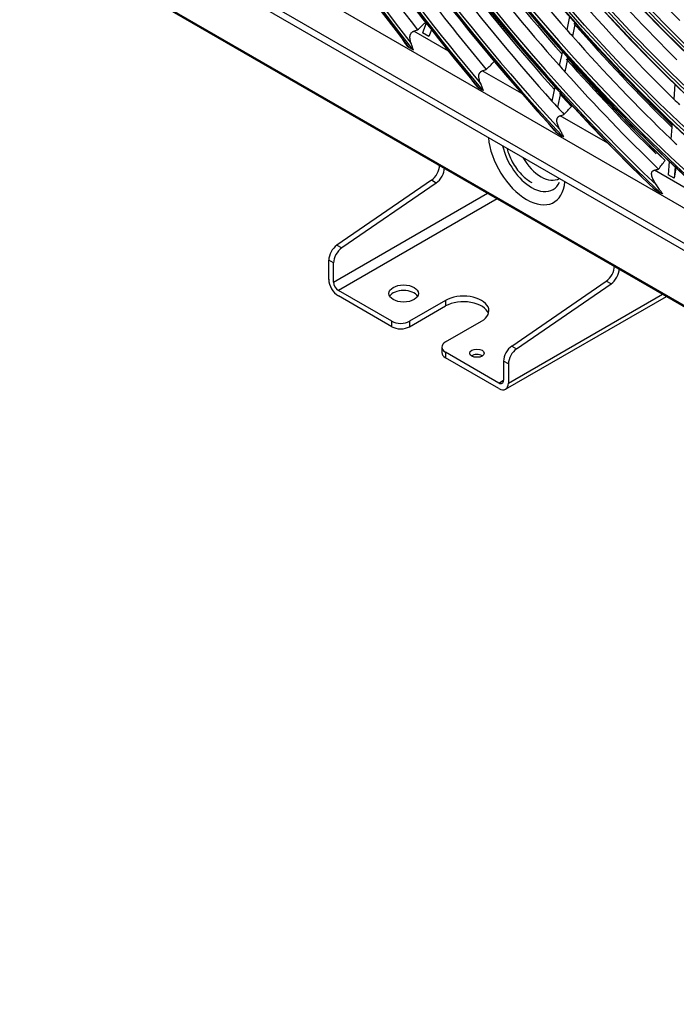
# Model space of a CAD drawing. Units: millimetres. Extents: x 0 to 7042, y 0 to 5022.
# Drawn here: x 3170 to 3248, y 3713 to 3829 of the extents above; entities that cross this region are included whole.
import ezdxf

# ---------------------------------------------------------------- set-up
doc = ezdxf.new("R2010")
doc.units = ezdxf.units.MM
doc.layers.add('LG-Product', color=3, linetype='Continuous')

msp = doc.modelspace()

# ---------------------------------------------------------------- linework, layer by layer
at = {"layer": 'LG-Product'}
for p, q in [((3378.2, 3728.07), (3177.92, 3843.7)), ((3178.44, 3842.56), (3378.72, 3726.92)), ((3187.38, 3842.42), (3368.75, 3737.7)), ((3173.77, 3838.76), (3391.34, 3713.15)), ((3173.85, 3838.58), (3391.72, 3712.79)), ((3235.41, 3829.51), (3235.08, 3827.92)), ((3236.07, 3828.77), (3235.73, 3827.17)), ((3221.09, 3825.4), (3216.99, 3827.77)), ((3218.47, 3828.72), (3218.03, 3827.58)), ((3218.78, 3827.14), (3218.03, 3827.58)), ((3219.08, 3827.93), (3218.78, 3827.14)), ((3216.83, 3825.61), (3216.41, 3825.85)), ((3234.55, 3825.4), (3234.19, 3823.71)), ((3235.2, 3824.66), (3234.85, 3822.97)), ((3229.76, 3820.4), (3225.09, 3823.09)), ((3224.62, 3821.11), (3225.09, 3820.84)), ((3233.66, 3821.2), (3233.31, 3819.51)), ((3247.85, 3821.51), (3247.72, 3819.76)), ((3234.32, 3820.47), (3233.97, 3818.78)), ((3239.93, 3814.53), (3234.28, 3817.79)), ((3243.02, 3816.42), (3242.45, 3816.75)), ((3247.5, 3816.89), (3247.36, 3815.03)), ((3233.98, 3815.71), (3234.53, 3815.39)), ((3253.4, 3806.75), (3245.42, 3811.36)), ((3247.17, 3812.39), (3247.05, 3810.82)), ((3247.86, 3811.74), (3247.76, 3810.41)), ((3247.96, 3811.64), (3247.76, 3810.41)), ((3219.08, 3810.16), (3207.92, 3802.49)), ((3219.65, 3809.83), (3219.08, 3810.16)), ((3247.76, 3810.41), (3247.05, 3810.82)), ((3219.65, 3809.83), (3208.49, 3802.16)), ((3245.44, 3809.09), (3246.16, 3808.68)), ((3207.53, 3798.12), (3225.72, 3808.63)), ((3226.86, 3807.98), (3208.09, 3797.14)), ((3207.92, 3802.49), (3208.49, 3802.16)), ((3207.53, 3800.39), (3206.96, 3800.72)), ((3206.96, 3798.45), (3206.96, 3800.72)), ((3207.53, 3798.12), (3207.53, 3800.39)), ((3228.57, 3790.57), (3239.73, 3798.24)), ((3229.14, 3790.24), (3240.3, 3797.91)), ((3240.3, 3797.91), (3239.73, 3798.24)), ((3214.39, 3793.51), (3208.09, 3797.14)), ((3214.39, 3792.86), (3208.09, 3796.49)), ((3227.84, 3785.47), (3246.84, 3796.44)), ((3228.18, 3786.2), (3246.37, 3796.71)), ((3220.75, 3795.96), (3216.51, 3793.51)), ((3216.51, 3792.86), (3220.75, 3795.31)), ((3220.75, 3795.96), (3220.75, 3795.31)), ((3214.39, 3792.86), (3214.39, 3793.51)), ((3216.51, 3793.51), (3216.51, 3792.86)), ((3220.75, 3791.06), (3224.99, 3793.51)), ((3220.31, 3790.45), (3220.31, 3789.8)), ((3228.57, 3790.57), (3229.14, 3790.24)), ((3227.04, 3786.2), (3220.75, 3789.84)), ((3220.75, 3789.84), (3220.75, 3789.18)), ((3227.04, 3785.55), (3220.75, 3789.18)), ((3225.1, 3789.41), (3225.06, 3789.43)), ((3227.61, 3788.79), (3227.61, 3786.53)), ((3228.18, 3788.47), (3227.61, 3788.79)), ((3228.18, 3788.47), (3228.18, 3786.2)), ((3227.04, 3786.2), (3227.61, 3786.53))]:
    msp.add_line(p, q, dxfattribs=at)
for centre, major_axis in [((3278.06, 3906.82), (69.33, -120.08)), ((3278.06, 3906.82), (-69.05, 119.59)), ((3278.22, 3906.91), (68.92, -119.38)), ((3278.06, 3906.82), (66.45, -115.1)), ((3278.06, 3906.82), (-66.17, 114.61)), ((3278.22, 3906.91), (66.05, -114.4)), ((3278.06, 3906.82), (63.58, -110.12)), ((3278.06, 3906.82), (-63.3, 109.64)), ((3278.22, 3906.91), (63.17, -109.42)), ((3278.06, 3906.82), (60.64, -105.03)), ((3278.06, 3906.82), (-60.49, 104.76)), ((3278.22, 3906.91), (60.36, -104.55)), ((3278.06, 3906.82), (57.76, -100.05)), ((3278.06, 3906.82), (-57.61, 99.78)), ((3278.22, 3906.91), (57.49, -99.57)), ((3278.06, 3906.82), (54.89, -95.07)), ((3278.06, 3906.82), (-54.74, 94.8)), ((3278.22, 3906.91), (54.61, -94.59)), ((3278.06, 3906.82), (52.01, -90.09)), ((3278.06, 3906.82), (-51.86, 89.82)), ((3278.22, 3906.91), (51.74, -89.61)), ((3278.06, 3906.82), (49.14, -85.11)), ((3278.06, 3906.82), (-48.99, 84.85)), ((3278.22, 3906.91), (48.86, -84.63)), ((3278.06, 3906.82), (46.26, -80.13)), ((3278.06, 3906.82), (-46.11, 79.87)), ((3278.22, 3906.91), (45.99, -79.65)), ((3278.06, 3906.82), (43.39, -75.15)), ((3278.06, 3906.82), (-43.24, 74.89)), ((3278.22, 3906.91), (43.11, -74.67)), ((3278.06, 3906.82), (40.58, -70.28)), ((3278.06, 3906.82), (-40.3, 69.8)), ((3278.22, 3906.91), (40.17, -69.58)), ((3215.8, 3796.78), (-1.75, 0)), ((3224.46, 3789.73), (0.85, 0))]:
    msp.add_ellipse(centre, major_axis=major_axis, ratio=0.57735, dxfattribs=at)
for centre, major_axis, start_param, end_param in [((3278.22, 3906.91), (-69.45, 120.29), 0.785398, 3.926991), ((3278.22, 3906.91), (-66.58, 115.31), 0.785398, 3.926991), ((3278.22, 3906.91), (-63.7, 110.33), 0.785398, 3.926991), ((3278.22, 3906.91), (-60.76, 105.25), 0.77882, 3.926991), ((3278.22, 3906.91), (-57.89, 100.27), 0.785398, 3.926991), ((3278.06, 3906.82), (-71.99, 124.68), 0.901587, 2.226344), ((3278.22, 3906.91), (-55.01, 95.29), 0.785398, 3.926991), ((3278.06, 3906.82), (72.14, -124.95), 4.060257, 5.352472), ((3278.22, 3906.91), (-52.14, 90.31), 0.785398, 3.926991), ((3278.22, 3906.91), (71.86, -124.47), 4.071739, 5.353039), ((3278.22, 3906.91), (-49.26, 85.33), 0.785398, 3.926991), ((3278.22, 3906.91), (-72.26, 125.16), 0.964342, 2.177251), ((3278.22, 3906.91), (-46.39, 80.35), 0.785398, 3.926991), ((3278.22, 3906.91), (-43.51, 75.37), 0.785398, 3.926991), ((3278.22, 3906.91), (-40.7, 70.5), 0.785398, 3.926991), ((3278.22, 3906.91), (-37.83, 65.52), 0.785398, 3.926991), ((3278.06, 3906.82), (-74.86, 129.66), 1.086158, 2.05004), ((3278.06, 3906.82), (75.01, -129.93), 4.234313, 5.185191), ((3278.22, 3906.91), (74.74, -129.45), 4.23979, 5.184988), ((3278.22, 3906.91), (-75.14, 130.14), 1.114352, 2.02724), ((3278.06, 3906.82), (-77.74, 134.64), 1.188656, 1.948999), ((3278.06, 3906.82), (77.89, -134.91), 4.334867, 5.086023), ((3278.22, 3906.91), (77.61, -134.43), 4.33922, 5.085558), ((3278.22, 3906.91), (-78.01, 135.12), 1.209268, 1.932325), ((3278.06, 3906.82), (-80.61, 139.62), 1.265424, 1.872937), ((3278.06, 3906.82), (80.76, -139.89), 4.410674, 5.010901), ((3278.22, 3906.91), (80.49, -139.41), 4.414501, 5.010277), ((3278.22, 3906.91), (-80.89, 140.1), 1.282209, 1.859383), ((3278.06, 3906.82), (-83.49, 144.6), 1.327865, 1.810934), ((3278.06, 3906.82), (83.64, -144.87), 4.472511, 4.949493), ((3278.22, 3906.91), (83.36, -144.39), 4.476021, 4.948757), ((3278.22, 3906.91), (-83.76, 145.08), 1.34223, 1.799362), ((3279.48, 3907.64), (-83.25, 144.19), 1.68127, 1.801098), ((3279.48, 3907.64), (-71.75, 124.27), 1.779544, 1.903276), ((3279.48, 3907.64), (-63.06, 109.23), 1.877654, 2.000328), ((3280.89, 3908.45), (-75.01, 129.93), 1.781582, 1.903409), ((3279.48, 3907.64), (-74.63, 129.25), 1.788667, 1.91269), ((3280.89, 3908.45), (-77.89, 134.91), 1.790244, 1.912492), ((3279.48, 3907.64), (-65.94, 114.21), 1.889494, 2.012552), ((3279.48, 3907.64), (-77.5, 134.23), 1.797096, 1.921387), ((3279.48, 3907.64), (-68.81, 119.19), 1.900312, 2.023719), ((3279.48, 3907.64), (-80.37, 139.21), 1.804908, 1.861785), ((3280.74, 3908.36), (-71.86, 124.47), 1.900289, 2.022868), ((3279.48, 3907.64), (-71.75, 124.27), 1.903276, 1.910444), ((3280.89, 3908.45), (-72.14, 124.95), 1.899471, 2.022426), ((3279.48, 3907.64), (-71.75, 124.27), 1.910444, 2.034176), ((3280.89, 3908.45), (71.99, -124.68), 5.054324, 5.163468), ((3280.89, 3908.45), (-75.01, 129.93), 1.90899, 2.017379), ((3280.89, 3908.45), (74.86, -129.66), 5.050091, 5.16487), ((3280.74, 3908.36), (-74.74, 129.45), 1.909811, 2.028111), ((3279.48, 3907.64), (-74.63, 129.25), 1.91269, 1.919567), ((3279.48, 3907.64), (-74.63, 129.25), 1.919567, 2.032522), ((3279.48, 3907.64), (-77.5, 134.23), 1.921387, 1.927996), ((3280.74, 3908.36), (-77.61, 134.43), 1.918608, 1.932543), ((3279.48, 3907.64), (-68.81, 119.19), 2.023719, 2.031212), ((3279.48, 3907.64), (-77.5, 134.23), 1.927996, 1.935739), ((3230.33, 3813.13), (-3.21, 5.57), 0.886813, 3.825479), ((3279.48, 3907.64), (-71.75, 124.27), 2.034176, 2.041343), ((3230.92, 3813.46), (2.54, -4.4), 4.222301, 5.497787), ((3232.03, 3814.1), (-2.15, 3.73), 1.570698, 3.14169), ((3218.98, 3811.32), (0.75, 1.3), 4.021943, 5.497787), ((3219.55, 3811), (-0.75, -1.3), 0.88035, 2.356194), ((3230.92, 3813.46), (2.54, -4.4), 5.497787, 6.283185), ((3230.92, 3813.46), (2.54, -4.4), 0, 0.380722), ((3208.02, 3801.33), (-0.75, -1.3), 4.021943, 5.497787), ((3208.59, 3801), (0.75, 1.3), 0.88035, 2.356194), ((3239.63, 3799.4), (0.75, 1.3), 4.021943, 5.497787), ((3240.2, 3799.07), (-0.75, -1.3), 0.88035, 2.356194), ((3208.09, 3797.8), (0.8, -1.39), 3.926991, 5.497787), ((3208.09, 3797.8), (-0.4, 0.693), 0.785398, 2.356194), ((3215.8, 3796.12), (-1.75, 0), 3.470772, 5.954006), ((3222.87, 3794.74), (-3, 0), 2.356194, 5.497787), ((3222.87, 3794.08), (3, 0), 0.189723, 2.356194), ((3215.45, 3794.12), (-1.5, 0), 0.785398, 2.356194), ((3215.45, 3793.47), (1.5, 0), 3.926991, 5.497787), ((3221.81, 3790.45), (-1.5, 0), 5.497787, 7.068583), ((3228.67, 3789.41), (-0.75, -1.3), 4.021943, 5.497787), ((3221.81, 3789.8), (1.5, 0), 3.141594, 3.926991), ((3224.46, 3789.08), (0.85, 0), 0.785398, 2.413428), ((3229.24, 3789.08), (0.75, 1.3), 0.88035, 2.356194), ((3227.04, 3786.86), (-0.4, 0.693), 2.356194, 3.926991), ((3227.04, 3786.86), (0.8, -1.39), 5.497787, 7.068583)]:
    msp.add_ellipse(centre, major_axis=major_axis, ratio=0.57735, start_param=start_param, end_param=end_param, dxfattribs=at)
for points, degree in [([(3217.43, 3827.92), (3217.75, 3828.22), (3218.07, 3828.52), (3218.39, 3828.82)], 3), ([(3216.99, 3827.77), (3217.14, 3827.82), (3217.28, 3827.87), (3217.43, 3827.92)], 3), ([(3225.54, 3823.24), (3225.85, 3823.55), (3226.16, 3823.85), (3226.47, 3824.16)], 3), ([(3225.09, 3823.09), (3225.24, 3823.14), (3225.39, 3823.19), (3225.54, 3823.24)], 3), ([(3235.57, 3819.05), (3234.32, 3820.43)], 1), ([(3234.74, 3817.93), (3235.03, 3818.25), (3235.32, 3818.56), (3235.62, 3818.88)], 3), ([(3234.28, 3817.79), (3234.43, 3817.84), (3234.59, 3817.88), (3234.74, 3817.93)], 3), ([(3245.91, 3811.48), (3246.17, 3811.82), (3246.42, 3812.15), (3246.68, 3812.49)], 3), ([(3245.42, 3811.36), (3245.58, 3811.4), (3245.75, 3811.44), (3245.91, 3811.48)], 3)]:
    msp.add_open_spline(points, degree=degree, dxfattribs=at)
for points, knots in [([(3216.7, 3826.31), (3216.67, 3826.38), (3216.65, 3826.44), (3216.61, 3826.58), (3216.59, 3826.65), (3216.56, 3826.79), (3216.56, 3826.86), (3216.55, 3826.95), (3216.55, 3826.97), (3216.55, 3827), (3216.55, 3827.02), (3216.55, 3827.07), (3216.55, 3827.11), (3216.55, 3827.17), (3216.56, 3827.21), (3216.57, 3827.26), (3216.57, 3827.28), (3216.58, 3827.3), (3216.58, 3827.31), (3216.59, 3827.32), (3216.6, 3827.37), (3216.61, 3827.4), (3216.64, 3827.47), (3216.66, 3827.49), (3216.68, 3827.54), (3216.69, 3827.55), (3216.71, 3827.58), (3216.72, 3827.59), (3216.76, 3827.63), (3216.81, 3827.67), (3216.87, 3827.71), (3216.9, 3827.73), (3216.91, 3827.73), (3216.93, 3827.74), (3216.95, 3827.75), (3216.98, 3827.76), (3216.99, 3827.77)], [0, 0, 0, 0, 0.125, 0.125, 0.25, 0.25, 0.375, 0.375, 0.40625, 0.40625, 0.4375, 0.4375, 0.5, 0.5, 0.5625, 0.5625, 0.59375, 0.59375, 0.609375, 0.609375, 0.625, 0.6875, 0.6875, 0.75, 0.75, 0.78125, 0.78125, 0.8125, 0.8125, 0.875, 0.9375, 0.9375, 0.953125, 0.953125, 0.96875, 1, 1, 1, 1]), ([(3215.68, 3826.8), (3215.68, 3826.8), (3215.68, 3826.8), (3215.7, 3826.75), (3215.73, 3826.71), (3215.78, 3826.62), (3215.81, 3826.58), (3215.86, 3826.5), (3215.89, 3826.46), (3215.98, 3826.33), (3216.04, 3826.25), (3216.16, 3826.09), (3216.23, 3826.01), (3216.29, 3825.94)], [0, 0, 0, 0, 0.006246, 0.006246, 0.148211, 0.148211, 0.290175, 0.290175, 0.43214, 0.43214, 0.71607, 0.71607, 1, 1, 1, 1]), ([(3216.41, 3825.85), (3216.39, 3825.87), (3216.37, 3825.88), (3216.33, 3825.91), (3216.31, 3825.92), (3216.29, 3825.94)], [0, 0, 0, 0, 0.5, 0.5, 1, 1, 1, 1]), ([(3216.98, 3825.54), (3216.95, 3825.61), (3216.92, 3825.67), (3216.88, 3825.8), (3216.85, 3825.86), (3216.81, 3825.99), (3216.78, 3826.06), (3216.74, 3826.18), (3216.72, 3826.25), (3216.7, 3826.31)], [0, 0, 0, 0, 0.25, 0.25, 0.5, 0.5, 0.75, 0.75, 1, 1, 1, 1]), ([(3216.98, 3825.54), (3216.95, 3825.55), (3216.92, 3825.56), (3216.88, 3825.59), (3216.85, 3825.6), (3216.83, 3825.61)], [0, 0, 0, 0, 0.5, 0.5, 1, 1, 1, 1]), ([(3224.9, 3821.57), (3224.87, 3821.64), (3224.84, 3821.71), (3224.79, 3821.85), (3224.77, 3821.92), (3224.73, 3822.06), (3224.71, 3822.13), (3224.7, 3822.24), (3224.69, 3822.27), (3224.69, 3822.33), (3224.68, 3822.34), (3224.68, 3822.38), (3224.68, 3822.4), (3224.68, 3822.45), (3224.68, 3822.49), (3224.69, 3822.56), (3224.69, 3822.59), (3224.7, 3822.64), (3224.7, 3822.65), (3224.71, 3822.66), (3224.71, 3822.67), (3224.72, 3822.7), (3224.72, 3822.71), (3224.74, 3822.76), (3224.75, 3822.79), (3224.78, 3822.84), (3224.79, 3822.85), (3224.8, 3822.88), (3224.81, 3822.88), (3224.82, 3822.9), (3224.82, 3822.9), (3224.85, 3822.94), (3224.88, 3822.96), (3224.92, 3823), (3224.94, 3823.01), (3224.96, 3823.03), (3224.98, 3823.04), (3224.98, 3823.04), (3225.02, 3823.06), (3225.06, 3823.08), (3225.09, 3823.09)], [0, 0, 0, 0, 0.125, 0.125, 0.25, 0.25, 0.375, 0.375, 0.4375, 0.4375, 0.46875, 0.46875, 0.5, 0.5, 0.5625, 0.5625, 0.625, 0.625, 0.640625, 0.640625, 0.65625, 0.65625, 0.6875, 0.6875, 0.75, 0.75, 0.78125, 0.78125, 0.796875, 0.796875, 0.8125, 0.8125, 0.875, 0.875, 0.90625, 0.921875, 0.921875, 0.9375, 0.9375, 1, 1, 1, 1]), ([(3223.7, 3822.27), (3223.72, 3822.22), (3223.75, 3822.17), (3223.79, 3822.1), (3223.81, 3822.07), (3223.84, 3822.03), (3223.85, 3822), (3223.9, 3821.94), (3223.93, 3821.89), (3223.99, 3821.8), (3224.03, 3821.76), (3224.13, 3821.63), (3224.2, 3821.54), (3224.34, 3821.37), (3224.42, 3821.29), (3224.49, 3821.2)], [0, 0, 0, 0, 0.125, 0.125, 0.1875, 0.1875, 0.25, 0.25, 0.375, 0.375, 0.5, 0.5, 0.75, 0.75, 1, 1, 1, 1]), ([(3224.62, 3821.11), (3224.6, 3821.13), (3224.58, 3821.14), (3224.53, 3821.17), (3224.51, 3821.19), (3224.49, 3821.2)], [0, 0, 0, 0, 0.5, 0.5, 1, 1, 1, 1]), ([(3225.25, 3820.76), (3225.22, 3820.83), (3225.19, 3820.9), (3225.14, 3821), (3225.13, 3821.04), (3225.1, 3821.1), (3225.08, 3821.14), (3225.04, 3821.24), (3225.01, 3821.31), (3224.96, 3821.44), (3224.93, 3821.51), (3224.9, 3821.57)], [0, 0, 0, 0, 0.25, 0.25, 0.375, 0.375, 0.5, 0.5, 0.75, 0.75, 1, 1, 1, 1]), ([(3225.25, 3820.76), (3225.22, 3820.77), (3225.2, 3820.79), (3225.14, 3820.81), (3225.12, 3820.83), (3225.09, 3820.84)], [0, 0, 0, 0, 0.5, 0.5, 1, 1, 1, 1]), ([(3235.62, 3818.88), (3235.62, 3818.89), (3235.63, 3818.89), (3235.63, 3818.91), (3235.63, 3818.91), (3235.63, 3818.92), (3235.63, 3818.92), (3235.63, 3818.93), (3235.63, 3818.93), (3235.63, 3818.94), (3235.63, 3818.95), (3235.63, 3818.96), (3235.62, 3818.97), (3235.61, 3818.99), (3235.6, 3819), (3235.58, 3819.03), (3235.58, 3819.04), (3235.57, 3819.04)], [0, 0, 0, 0, 0.139469, 0.139469, 0.209203, 0.209203, 0.278938, 0.278938, 0.348672, 0.348672, 0.418407, 0.418407, 0.557876, 0.557876, 0.836813, 0.836813, 1, 1, 1, 1]), ([(3234.24, 3816.18), (3234.2, 3816.25), (3234.17, 3816.32), (3234.1, 3816.46), (3234.07, 3816.53), (3234.01, 3816.68), (3233.99, 3816.75), (3233.96, 3816.85), (3233.96, 3816.86), (3233.95, 3816.9), (3233.94, 3816.92), (3233.93, 3816.98), (3233.92, 3817.01), (3233.91, 3817.09), (3233.91, 3817.13), (3233.9, 3817.18), (3233.9, 3817.2), (3233.9, 3817.24), (3233.9, 3817.26), (3233.91, 3817.31), (3233.91, 3817.35), (3233.92, 3817.4), (3233.93, 3817.42), (3233.94, 3817.46), (3233.94, 3817.47), (3233.96, 3817.53), (3233.98, 3817.56), (3234.01, 3817.6), (3234.02, 3817.62), (3234.04, 3817.64), (3234.05, 3817.65), (3234.06, 3817.66), (3234.07, 3817.67), (3234.1, 3817.7), (3234.13, 3817.72), (3234.18, 3817.75), (3234.19, 3817.75), (3234.2, 3817.76), (3234.21, 3817.76), (3234.24, 3817.78), (3234.26, 3817.78), (3234.28, 3817.79)], [0, 0, 0, 0, 0.125, 0.125, 0.25, 0.25, 0.375, 0.375, 0.40625, 0.40625, 0.4375, 0.4375, 0.5, 0.5, 0.5625, 0.5625, 0.59375, 0.59375, 0.625, 0.625, 0.6875, 0.6875, 0.71875, 0.71875, 0.75, 0.75, 0.8125, 0.8125, 0.84375, 0.84375, 0.859375, 0.859375, 0.875, 0.875, 0.9375, 0.9375, 0.953125, 0.953125, 0.96875, 0.96875, 1, 1, 1, 1]), ([(3232.84, 3816.99), (3232.87, 3816.93), (3232.91, 3816.88), (3232.96, 3816.8), (3232.98, 3816.77), (3233.02, 3816.72), (3233.04, 3816.7), (3233.1, 3816.62), (3233.14, 3816.57), (3233.22, 3816.48), (3233.26, 3816.43), (3233.38, 3816.28), (3233.47, 3816.19), (3233.64, 3816), (3233.73, 3815.91), (3233.82, 3815.82)], [0, 0, 0, 0, 0.125, 0.125, 0.1875, 0.1875, 0.25, 0.25, 0.375, 0.375, 0.5, 0.5, 0.75, 0.75, 1, 1, 1, 1]), ([(3234.71, 3815.3), (3234.67, 3815.38), (3234.63, 3815.45), (3234.57, 3815.56), (3234.55, 3815.6), (3234.51, 3815.67), (3234.49, 3815.71), (3234.43, 3815.82), (3234.39, 3815.89), (3234.32, 3816.04), (3234.28, 3816.11), (3234.24, 3816.18)], [0, 0, 0, 0, 0.25, 0.25, 0.375, 0.375, 0.5, 0.5, 0.75, 0.75, 1, 1, 1, 1]), ([(3233.98, 3815.71), (3233.95, 3815.73), (3233.92, 3815.74), (3233.87, 3815.78), (3233.84, 3815.8), (3233.82, 3815.82)], [0, 0, 0, 0, 0.5, 0.5, 1, 1, 1, 1]), ([(3234.71, 3815.3), (3234.68, 3815.32), (3234.65, 3815.33), (3234.58, 3815.36), (3234.55, 3815.38), (3234.53, 3815.39)], [0, 0, 0, 0, 0.5, 0.5, 1, 1, 1, 1]), ([(3228.01, 3813.9), (3228.08, 3813.66), (3228.34, 3812.84), (3229.07, 3811.5), (3230.08, 3810.44), (3230.74, 3810), (3230.93, 3809.89)], [0, 0, 0, 0, 0.149963, 0.503908, 0.859685, 1, 1, 1, 1]), ([(3245.69, 3809.56), (3245.64, 3809.64), (3245.59, 3809.71), (3245.49, 3809.86), (3245.45, 3809.94), (3245.36, 3810.09), (3245.32, 3810.17), (3245.26, 3810.29), (3245.24, 3810.33), (3245.21, 3810.41), (3245.19, 3810.45), (3245.16, 3810.53), (3245.15, 3810.57), (3245.13, 3810.63), (3245.13, 3810.65), (3245.12, 3810.69), (3245.11, 3810.71), (3245.1, 3810.78), (3245.1, 3810.82), (3245.09, 3810.88), (3245.09, 3810.9), (3245.09, 3810.93), (3245.09, 3810.95), (3245.09, 3810.97), (3245.09, 3810.98), (3245.1, 3811.01), (3245.1, 3811.03), (3245.11, 3811.07), (3245.12, 3811.09), (3245.13, 3811.12), (3245.13, 3811.13), (3245.14, 3811.15), (3245.14, 3811.16), (3245.16, 3811.18), (3245.17, 3811.2), (3245.19, 3811.23), (3245.2, 3811.23), (3245.21, 3811.25), (3245.22, 3811.26), (3245.25, 3811.28), (3245.27, 3811.29), (3245.3, 3811.31), (3245.31, 3811.31), (3245.33, 3811.32), (3245.34, 3811.33), (3245.37, 3811.34), (3245.4, 3811.35), (3245.42, 3811.36)], [0, 0, 0, 0, 0.125, 0.125, 0.25, 0.25, 0.375, 0.375, 0.4375, 0.4375, 0.5, 0.5, 0.5625, 0.5625, 0.59375, 0.59375, 0.625, 0.625, 0.6875, 0.6875, 0.71875, 0.71875, 0.734375, 0.734375, 0.75, 0.75, 0.78125, 0.78125, 0.8125, 0.8125, 0.828125, 0.828125, 0.84375, 0.84375, 0.875, 0.875, 0.890625, 0.890625, 0.90625, 0.90625, 0.9375, 0.9375, 0.953125, 0.953125, 0.96875, 0.96875, 1, 1, 1, 1]), ([(3245.44, 3809.09), (3245.4, 3809.11), (3245.37, 3809.14), (3245.3, 3809.18), (3245.26, 3809.21), (3245.23, 3809.23)], [0, 0, 0, 0, 0.5, 0.5, 1, 1, 1, 1]), ([(3246.4, 3808.56), (3246.33, 3808.64), (3246.27, 3808.73), (3246.18, 3808.86), (3246.15, 3808.9), (3246.09, 3808.98), (3246.06, 3809.03), (3245.98, 3809.15), (3245.92, 3809.24), (3245.81, 3809.4), (3245.75, 3809.48), (3245.69, 3809.56)], [0, 0, 0, 0, 0.25, 0.25, 0.375, 0.375, 0.5, 0.5, 0.75, 0.75, 1, 1, 1, 1]), ([(3246.4, 3808.56), (3246.35, 3808.57), (3246.31, 3808.59), (3246.23, 3808.64), (3246.19, 3808.66), (3246.16, 3808.68)], [0, 0, 0, 0, 0.5, 0.5, 1, 1, 1, 1])]:
    msp.add_open_spline(points, degree=3, knots=knots, dxfattribs=at)

doc.saveas('drawing.dxf')
